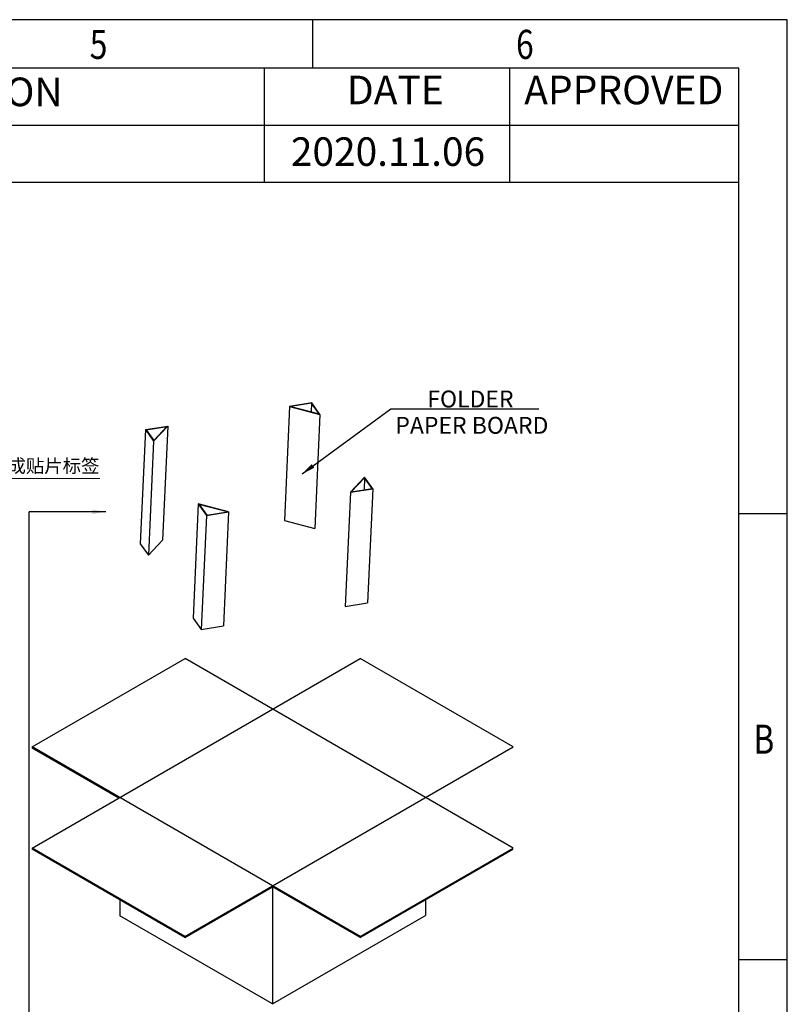
# Model space of a CAD drawing. Units: millimetres. Extents: x -1 to 164, y -1 to 58.
# Drawn here: x 141 to 164, y 29 to 58 of the extents above; entities that cross this region are included whole.
import ezdxf

# ---------------------------------------------------------------- set-up
doc = ezdxf.new("R2010")
doc.units = ezdxf.units.MM
doc.layers.add('DIM', color=3, linetype='Continuous', lineweight=13)
doc.layers.add('package', color=7, linetype='Continuous')
doc.layers.add('文字', color=3, linetype='Continuous')
doc.styles.add('package', font='arial.ttf', dxfattribs={"height": 0.5})
doc.styles.add('ROMANS', font='arial.ttf')
doc.styles.add('TEXTSTYLE_1', font='gdt', dxfattribs={"width": 0.8})
doc.styles.add('仿宋_GB2312', font='txt')
doc.styles.add('宋体', font='txt')
doc.dimstyles.new('DX0.25', dxfattribs={"dimscale": 0.25, "dimtxt": 2, "dimasz": 2, "dimexe": 1, "dimexo": 0.65, "dimtad": 1, "dimzin": 1, "dimdsep": 46, "dimtxsty": 'ROMANS', "dimcen": 0.5, "dimclrd": 3, "dimclre": 3, "dimclrt": 3, "dimadec": 1, "dimazin": 0, "dimtfac": 1, "dimtmove": 0, "dimatfit": 3, "dimfxl": 1, "dimlwd": -1, "dimlwe": -1, "dimarcsym": 0})
doc.dimstyles.new('package', dxfattribs={"dimscale": 0.16, "dimtxt": 3, "dimasz": 2.5, "dimexe": 1.25, "dimexo": 0.625, "dimgap": 0.5, "dimtad": 0, "dimlfac": 2, "dimzin": 0, "dimdsep": 46, "dimtxsty": 'ROMANS', "dimcen": 0.09, "dimclrd": 7, "dimclre": 7, "dimclrt": 7, "dimadec": 0, "dimazin": 0, "dimtp": 0.05, "dimtm": 0.05, "dimtfac": 0.6, "dimtmove": 0, "dimatfit": 3, "dimfxl": 1, "dimtolj": 1, "dimtzin": 0, "dimarcsym": 0})

# ---------------------------------------------------------------- blocks, each defined once
blk = doc.blocks.new('成品图框')
for p, q in [((1169.354, 45.473), (1097.653, 45.473)), ((1156.531, 45.473), (1156.531, 44.164)), ((1169.354, -5.294), (1169.354, 45.473)), ((1168.045, 44.164), (1098.962, 44.164)), ((1155.226, 44.164), (1155.226, 41.088)), ((1161.854, 44.164), (1161.854, 41.088)), ((1168.045, -3.985), (1168.045, 44.164)), ((1133.504, 42.626), (1168.047, 42.626)), ((1133.504, 41.088), (1168.047, 41.088)), ((1169.354, 32.127), (1168.045, 32.127)), ((1169.354, 20.089), (1168.045, 20.089))]:
    blk.add_line(p, q)
at = {"style": 'TEXTSTYLE_1', "width": 0.8}
for s, p in [('6', (1162.027, 44.413)), ('5', (1150.513, 44.413)), ('B', (1168.438, 25.65))]:
    blk.add_text(s, height=0.785, dxfattribs=at).set_placement(p)
at = {"attachment_point": 5, "style": '宋体'}
for s, insert, char_height, width in [('DESCRIPTION', (1146.393, 43.423), 0.77272, 21.63608), ('DATE', (1158.767, 43.474), 0.7727, 4.6363), ('APPROVED', (1164.937, 43.474), 0.7727, 7.70269)]:
    blk.add_mtext(s, dxfattribs=dict(at, insert=insert, char_height=char_height, width=width))

msp = doc.modelspace()

# ---------------------------------------------------------------- linework, layer by layer
at = {"ltscale": 43.310337}
msp.add_line((141.6529, 17.9857), (141.6529, 43.3094), dxfattribs=at)
at = {"layer": 'package', "linetype": 'Continuous'}
for p, q in [((149.375, 46.4314), (149.2209, 43.0481)), ((150.0334, 46.5368), (149.375, 46.4314)), ((149.375, 46.4314), (150.2745, 46.1973)), ((149.375, 46.4314), (150.2745, 46.1973)), ((150.0255, 46.5285), (149.4092, 46.4298)), ((149.4092, 46.4298), (150.2513, 46.2107)), ((150.0255, 46.5285), (150.0168, 46.2717)), ((150.2513, 46.2107), (150.0255, 46.5285)), ((150.2745, 46.1973), (150.0334, 46.5368)), ((150.2745, 46.1973), (150.1204, 42.8141)), ((145.1028, 45.747), (145.7612, 45.8525)), ((145.1197, 45.7427), (145.736, 45.8414)), ((145.344, 45.4075), (145.7612, 45.8525)), ((145.3454, 45.4248), (145.736, 45.8414)), ((145.7612, 45.8525), (145.6071, 42.4693)), ((145.736, 45.8414), (145.7612, 45.8525)), ((145.1028, 45.747), (144.9487, 42.3638)), ((145.1028, 45.747), (145.1197, 45.7427)), ((145.1028, 45.747), (145.344, 45.4075)), ((145.1197, 45.7427), (145.3454, 45.4248)), ((145.344, 45.4075), (145.1899, 42.0243)), ((151.5981, 44.3337), (151.1809, 43.8887)), ((151.5967, 44.3164), (151.2061, 43.8999)), ((151.5967, 44.3164), (151.5846, 43.9605)), ((151.8224, 43.9986), (151.5967, 44.3164)), ((151.8393, 43.9942), (151.5981, 44.3337)), ((151.1809, 43.8887), (151.0268, 40.5055)), ((151.1809, 43.8887), (151.8393, 43.9942)), ((151.2061, 43.8999), (151.8224, 43.9986)), ((151.8393, 43.9942), (151.6852, 40.611)), ((146.6676, 43.5439), (146.5135, 40.1607)), ((147.5672, 43.3099), (146.6676, 43.5439)), ((146.6676, 43.5439), (146.9088, 43.2044)), ((147.5329, 43.3115), (146.6908, 43.5306)), ((146.6908, 43.5306), (146.9166, 43.2127)), ((146.9088, 43.2044), (147.5672, 43.3099)), ((146.9166, 43.2127), (147.5329, 43.3115)), ((147.5672, 43.3099), (147.4131, 39.9266)), ((146.9088, 43.2044), (146.7547, 39.8212)), ((149.2209, 43.0481), (150.1204, 42.8141)), ((144.9487, 42.3638), (145.1899, 42.0243)), ((145.1899, 42.0243), (145.6071, 42.4693)), ((151.0268, 40.5055), (151.6852, 40.611)), ((146.5135, 40.1607), (146.7547, 39.8212)), ((146.7547, 39.8212), (147.4131, 39.9266)), ((141.74, 33.3372), (151.4724, 38.9562)), ((141.74, 36.3385), (146.274, 38.9562)), ((156.0056, 33.3377), (146.274, 38.9562)), ((156.0056, 36.339), (151.4724, 38.9562)), ((151.4716, 30.72), (141.74, 36.3385)), ((141.74, 36.3385), (141.74, 36.3069)), ((144.3118, 34.8221), (141.74, 36.3069)), ((146.2732, 30.72), (156.0056, 36.339)), ((146.2732, 30.72), (141.74, 33.3372)), ((141.74, 33.3372), (141.74, 33.3056)), ((146.2732, 30.6884), (141.74, 33.3056)), ((151.4716, 30.72), (156.0056, 33.3377)), ((151.4716, 30.6884), (156.0056, 33.3061)), ((146.2732, 30.6884), (148.8724, 32.189)), ((148.8724, 32.2206), (148.8724, 28.7185)), ((151.4716, 30.6884), (148.8724, 32.189)), ((144.3392, 31.805), (144.3392, 31.3358)), ((153.4064, 31.8055), (153.4064, 31.3363)), ((148.8724, 28.7185), (144.3392, 31.3358)), ((148.8724, 28.7185), (153.4064, 31.3363)), ((146.2732, 30.72), (146.2732, 30.6884)), ((151.4716, 30.72), (151.4716, 30.6884))]:
    msp.add_line(p, q, dxfattribs=at)

# ---------------------------------------------------------------- block references
at = {"xscale": 1.097932280993186, "yscale": 1.097932280993186, "zscale": 1.097932280993186}
msp.add_blockref('成品图框', (-1119.7365, 7.9746), dxfattribs=at)

# ---------------------------------------------------------------- texts
at = {"ltscale": 0.2, "insert": (149.4128, 54.4114), "char_height": 0.845408, "attachment_point": 1}
msp.add_mtext('{\\fSimSun|b0|i0|c134|p2;2020.11.06}', dxfattribs=at)
at = {"ltscale": 43.310337, "char_height": 0.5, "attachment_point": 1, "style": 'package'}
for s, insert in [('FOLDER', (153.4591, 46.9038)), ('PAPER BOARD', (152.5119, 46.1235))]:
    msp.add_mtext(s, dxfattribs=dict(at, insert=insert))
at = {"layer": '文字', "insert": (143.7366, 44.4715), "char_height": 0.4, "width": 7.290703, "attachment_point": 9, "style": '仿宋_GB2312'}
msp.add_mtext('{\\fMicrosoft YaHei|b0|i0|c134|p2;拆封后8H内完成贴片标签}', dxfattribs=at)

# ---------------------------------------------------------------- leaders
at = {"ltscale": 43.310337}
for points in [[(149.7468, 44.4325), (152.3823, 46.3672), (156.7622, 46.3672)], [(149.7468, 44.4325), (152.3823, 46.3672), (156.7622, 46.3672)], [(143.925, 43.3094), (141.6529, 43.3094)]]:
    msp.add_leader(points, dimstyle='package', dxfattribs=at)
at = {"layer": 'DIM'}
msp.add_leader([(135.9566, 45.3341), (137.2479, 44.2945), (143.7444, 44.2945)], dimstyle='DX0.25', dxfattribs=at)

doc.saveas('drawing.dxf')
